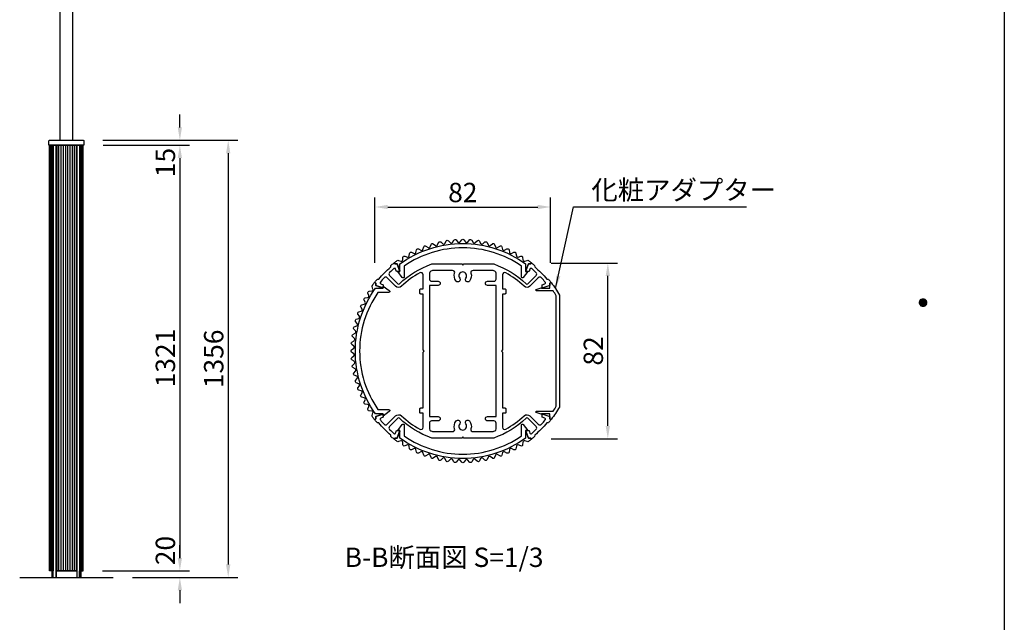
# Model space of a CAD drawing. Extents: x 0 to 8542, y 0 to 5940.
# Drawn here: x 5345 to 8400, y 2199 to 4069 of the extents above; entities that cross this region are included whole.
import ezdxf
from ezdxf.enums import TextEntityAlignment as Align

# ---------------------------------------------------------------- set-up
doc = ezdxf.new("R2010")
doc.units = 0
doc.header["$LTSCALE"] = 6
doc.layers.get('0').update_dxf_attribs({"linetype": 'CONTINUOUS'})
doc.layers.get('DEFPOINTS').update_dxf_attribs({"linetype": 'CONTINUOUS'})
for name, color, linetype in [('P001', 131, 'CONTINUOUS'), ('P002', 181, 'CONTINUOUS'), ('P902', 185, 'CONTINUOUS'), ('P_2DIM', 6, 'CONTINUOUS'), ('P_3TEXT', 60, 'CONTINUOUS'), ('P_5DRAWFRAME', 104, 'CONTINUOUS'), ('P_7THICK', 7, 'CONTINUOUS')]:
    doc.layers.add(name, color=color, linetype=linetype)
doc.styles.add('BIGFONT', font='simplex.shx', dxfattribs={"bigfont": 'bigfont.shx'})
doc.dimstyles.new('DIMBIGFONT$0', dxfattribs={"dimscale": 20, "dimtxt": 3, "dimasz": 2, "dimexe": 1.5, "dimexo": 3, "dimgap": 0.75, "dimtad": 1, "dimdec": 1, "dimdsep": 46, "dimtxsty": 'BIGFONT', "dimsah": 1, "dimcen": 0, "dimclrt": 230, "dimadec": 0, "dimazin": 0, "dimtfac": 0.6, "dimtdec": 1, "dimtofl": 0, "dimtmove": 2, "dimatfit": 3, "dimfxl": 0, "dimtvp": 1, "dimtolj": 1, "dimarcsym": 0})
doc.dimstyles.new('DIMBIGFONT$7', dxfattribs={"dimscale": 20, "dimtxt": 3, "dimasz": 2, "dimexe": 1.5, "dimexo": 3, "dimgap": 0.75, "dimtad": 1, "dimdec": 1, "dimdsep": 46, "dimtxsty": 'BIGFONT', "dimsah": 1, "dimcen": 0, "dimclrt": 230, "dimadec": 0, "dimazin": 0, "dimtfac": 0.6, "dimtdec": 1, "dimtofl": 0, "dimtmove": 0, "dimatfit": 3, "dimfxl": 0, "dimtvp": 1, "dimtolj": 1, "dimarcsym": 0})

# ---------------------------------------------------------------- blocks, each defined once
blk = doc.blocks.new('DFP3')
at = {"color": 0}
for p, q in [((406.8, 159.55), (407.4, 160.15)), ((406.8, 159.48), (407.47, 160.15)), ((406.8, 159.63), (407.32, 160.15)), ((406.8, 159.62), (407.47, 158.95)), ((406.8, 159.55), (407.4, 158.95)), ((406.8, 159.47), (407.32, 158.95)), ((406.81, 159.42), (407.53, 160.14)), ((406.81, 159.68), (407.53, 158.96)), ((406.82, 159.71), (407.24, 160.13)), ((406.82, 159.39), (407.24, 158.97)), ((406.83, 159.37), (407.58, 160.12)), ((406.83, 159.73), (407.58, 158.98)), ((406.85, 159.32), (407.63, 160.1)), ((406.85, 159.78), (407.63, 159)), ((406.87, 159.27), (407.68, 160.08)), ((406.87, 159.83), (407.12, 160.08)), ((406.87, 159.83), (407.68, 159.02)), ((406.87, 159.27), (407.12, 159.02)), ((406.9, 159.22), (407.73, 160.05)), ((406.9, 159.88), (407.73, 159.05)), ((406.93, 159.18), (407.77, 160.02)), ((406.93, 159.92), (407.77, 159.08)), ((406.96, 159.14), (407.81, 159.99)), ((406.96, 159.96), (407.81, 159.11)), ((406.99, 159.99), (407.84, 159.14)), ((406.99, 159.11), (407.84, 159.96)), ((407.03, 160.02), (407.87, 159.18)), ((407.03, 159.08), (407.87, 159.92)), ((407.07, 160.05), (407.9, 159.22)), ((407.07, 159.05), (407.9, 159.88)), ((407.12, 160.08), (407.93, 159.27)), ((407.12, 159.02), (407.93, 159.83)), ((407.17, 160.1), (407.95, 159.32)), ((407.17, 159), (407.95, 159.78)), ((407.22, 160.12), (407.97, 159.37)), ((407.22, 158.98), (407.97, 159.73)), ((407.27, 160.14), (407.99, 159.42)), ((407.27, 158.96), (407.99, 159.68)), ((407.33, 160.15), (408, 159.48)), ((407.33, 158.95), (408, 159.62)), ((407.4, 160.15), (408, 159.55)), ((407.4, 158.95), (408, 159.55)), ((407.48, 160.14), (407.99, 159.63)), ((407.48, 158.96), (407.99, 159.47)), ((407.57, 160.13), (407.98, 159.72)), ((407.57, 158.97), (407.98, 159.38)), ((407.69, 160.08), (407.93, 159.84)), ((407.69, 159.02), (407.93, 159.26))]:
    blk.add_line(p, q, dxfattribs=at)
at = {"layer": 'DEFPOINTS', "color": 0}
blk.add_line((420, 297), (420, 0), dxfattribs=at)
at = {"color": 83, "style": 'BIGFONT'}
for tag, height, p in [('PROJECT1', 4, (283.38, 25.6)), ('DATE', 3, (344.68, 25.84)), ('SCALE', 3, (379.68, 25.84)), ('PROJECT2', 4, (284.2, 17.84)), ('PROJECT3', 4, (284.2, 10.57)), ('DWGNO', 3, (358.68, 10.57))]:
    blk.add_attdef(tag, text='', height=height, dxfattribs=at).set_placement(p, align=Align.BOTTOM_CENTER)
at = {"color": 83, "ltscale": 0.5, "style": 'BIGFONT', "flags": 8}
for tag, p in [('REV04', (26.47, 27.61)), ('REV03', (26.47, 21.7)), ('REV02', (26.47, 15.58)), ('REV01', (26.47, 10.33))]:
    blk.add_attdef(tag, text='', height=2, dxfattribs=at).set_placement(p, align=Align.BOTTOM_LEFT)
for tag, p in [('REVD4', (80.98, 27.61)), ('R4D', (92.67, 27.61)), ('R4C', (101.8, 27.61)), ('R4A', (110.92, 27.61)), ('REVD3', (80.98, 21.7)), ('R3D', (92.67, 21.7)), ('R3C', (101.8, 21.7)), ('R3A', (110.92, 21.7)), ('REVD2', (80.98, 15.58)), ('R2D', (92.67, 15.58)), ('R2C', (101.8, 15.58)), ('R2A', (110.92, 15.58)), ('REVD1', (80.98, 10.33)), ('R1D', (92.67, 10.33)), ('R1C', (101.8, 10.33)), ('R1A', (110.92, 10.33))]:
    blk.add_attdef(tag, text='', height=2, dxfattribs=at).set_placement(p, align=Align.BOTTOM_CENTER)
blk = doc.blocks.new('*D2')
at = {"layer": 'DEFPOINTS', "color": 0}
for p in [(6992.3, 3487.8), (6447, 3254.7), (6992.3, 3254.7)]:
    blk.add_point(p, dxfattribs=at)
at = {"layer": 'P_2DIM', "color": 0, "lineweight": -2}
for p, q in [((6447, 3314.7), (6447, 3517.8)), ((6992.3, 3314.7), (6992.3, 3517.8)), ((6487, 3487.8), (6952.3, 3487.8))]:
    blk.add_line(p, q, dxfattribs=at)
at = {"layer": 'P_2DIM', "color": 0}
for points in [[(6487, 3494.5), (6487, 3481.2), (6447, 3487.8)], [(6952.3, 3494.5), (6952.3, 3481.2), (6992.3, 3487.8)]]:
    blk.add_solid(points, dxfattribs=at)
at = {"layer": 'P_2DIM', "color": 230, "insert": (6719.7, 3532.8), "char_height": 60, "attachment_point": 5, "style": 'BIGFONT'}
blk.add_mtext('\\A1;82', dxfattribs=at)
blk = doc.blocks.new('*D3')
at = {"layer": 'DEFPOINTS', "color": 0}
for p in [(5541.7, 2358.7), (5634.7, 2338.7), (5841.7, 2338.7)]:
    blk.add_point(p, dxfattribs=at)
at = {"layer": 'P_2DIM', "color": 0, "lineweight": -2}
for p, q in [((5841.7, 2398.7), (5841.7, 2438.7)), ((5601.7, 2358.7), (5871.7, 2358.7)), ((5694.7, 2338.7), (5871.7, 2338.7)), ((5841.7, 2298.7), (5841.7, 2258.7))]:
    blk.add_line(p, q, dxfattribs=at)
at = {"layer": 'P_2DIM', "color": 0}
for points in [[(5835, 2398.7), (5848.3, 2398.7), (5841.7, 2358.7)], [(5835, 2298.7), (5848.3, 2298.7), (5841.7, 2338.7)]]:
    blk.add_solid(points, dxfattribs=at)
at = {"layer": 'P_2DIM', "color": 230, "insert": (5796.7, 2421.9), "char_height": 60, "attachment_point": 5, "rotation": 90, "style": 'BIGFONT'}
blk.add_mtext('\\A1;20', dxfattribs=at)
blk = doc.blocks.new('*D9')
at = {"layer": 'DEFPOINTS', "color": 0}
for p in [(6933.5, 3313.8), (7169.7, 3313.8), (6933.5, 2768.5)]:
    blk.add_point(p, dxfattribs=at)
at = {"layer": 'P_2DIM', "color": 0, "lineweight": -2}
for p, q in [((6993.5, 3313.8), (7199.7, 3313.8)), ((7169.7, 2808.5), (7169.7, 3273.8)), ((6993.5, 2768.5), (7199.7, 2768.5))]:
    blk.add_line(p, q, dxfattribs=at)
at = {"layer": 'P_2DIM', "color": 0}
for points in [[(7163, 3273.8), (7176.3, 3273.8), (7169.7, 3313.8)], [(7163, 2808.5), (7176.3, 2808.5), (7169.7, 2768.5)]]:
    blk.add_solid(points, dxfattribs=at)
at = {"layer": 'P_2DIM', "color": 230, "insert": (7124.7, 3041.2), "char_height": 60, "attachment_point": 5, "rotation": 90, "style": 'BIGFONT'}
blk.add_mtext('\\A1;82', dxfattribs=at)
blk = doc.blocks.new('*D44')
at = {"layer": 'DEFPOINTS', "color": 0}
for p in [(5544.2, 3679.7), (5541.7, 2358.7), (5841.7, 2358.7)]:
    blk.add_point(p, dxfattribs=at)
at = {"layer": 'P_2DIM', "color": 0, "lineweight": -2}
for p, q in [((5604.2, 3679.7), (5871.7, 3679.7)), ((5841.7, 3639.7), (5841.7, 2398.7)), ((5601.7, 2358.7), (5871.7, 2358.7))]:
    blk.add_line(p, q, dxfattribs=at)
at = {"layer": 'P_2DIM', "color": 0}
for points in [[(5835, 3639.7), (5848.3, 3639.7), (5841.7, 3679.7)], [(5835, 2398.7), (5848.3, 2398.7), (5841.7, 2358.7)]]:
    blk.add_solid(points, dxfattribs=at)
at = {"layer": 'P_2DIM', "color": 230, "insert": (5796.7, 3019.2), "char_height": 60, "attachment_point": 5, "rotation": 90, "style": 'BIGFONT'}
blk.add_mtext('\\A1;1321', dxfattribs=at)
blk = doc.blocks.new('*D45')
at = {"layer": 'DEFPOINTS', "color": 0}
for p in [(5542.2, 3694.7), (5634.7, 2338.7), (5991.7, 2338.7)]:
    blk.add_point(p, dxfattribs=at)
at = {"layer": 'P_2DIM', "color": 0, "lineweight": -2}
for p, q in [((5602.2, 3694.7), (6021.7, 3694.7)), ((5991.7, 3654.7), (5991.7, 2378.7)), ((5694.7, 2338.7), (6021.7, 2338.7))]:
    blk.add_line(p, q, dxfattribs=at)
at = {"layer": 'P_2DIM', "color": 0}
for points in [[(5985, 3654.7), (5998.3, 3654.7), (5991.7, 3694.7)], [(5985, 2378.7), (5998.3, 2378.7), (5991.7, 2338.7)]]:
    blk.add_solid(points, dxfattribs=at)
at = {"layer": 'P_2DIM', "color": 230, "insert": (5946.7, 3016.7), "char_height": 60, "attachment_point": 5, "rotation": 90, "style": 'BIGFONT'}
blk.add_mtext('\\A1;1356', dxfattribs=at)
blk = doc.blocks.new('*D46')
at = {"layer": 'DEFPOINTS', "color": 0}
for p in [(5542.2, 3694.7), (5544.2, 3679.7), (5841.7, 3694.7)]:
    blk.add_point(p, dxfattribs=at)
at = {"layer": 'P_2DIM', "color": 0, "lineweight": -2}
for p, q in [((5841.7, 3734.7), (5841.7, 3774.7)), ((5602.2, 3694.7), (5871.7, 3694.7)), ((5604.2, 3679.7), (5871.7, 3679.7)), ((5841.7, 3639.7), (5841.7, 3599.7))]:
    blk.add_line(p, q, dxfattribs=at)
at = {"layer": 'P_2DIM', "color": 0}
for points in [[(5835, 3734.7), (5848.3, 3734.7), (5841.7, 3694.7)], [(5835, 3639.7), (5848.3, 3639.7), (5841.7, 3679.7)]]:
    blk.add_solid(points, dxfattribs=at)
at = {"layer": 'P_2DIM', "color": 230, "insert": (5796.7, 3625.8), "char_height": 60, "attachment_point": 5, "rotation": 90, "style": 'BIGFONT'}
blk.add_mtext('\\A1;15', dxfattribs=at)

msp = doc.modelspace()

# ---------------------------------------------------------------- linework, layer by layer
at = {"layer": 'P001'}
for p, q in [((5457.64, 3679.72), (5457.64, 2338.72)), ((5521.67, 3679.72), (5521.67, 2338.72))]:
    msp.add_line(p, q, dxfattribs=at)
for points in [[(5509.66, 3694.72), (5509.66, 4191.22, 0.4142136), (5508.16, 4192.72), (5471.16, 4192.72, 0.4142136), (5469.66, 4191.22), (5469.66, 3694.72)], [(6524.66, 3287.67), (6516, 3311.01), (6508.84, 3311.01), (6507.06, 3313.29, -0.4153449), (6507.29, 3315.16, -0.0077615), (6515.9, 3321.62, -0.2387092), (6519.78, 3322.25), (6527.65, 3319.73, 0.4845297), (6533.31, 3323.55), (6533.93, 3331.79, -0.5062666), (6539.88, 3335.51), (6547.55, 3332.45, 0.4845297), (6553.46, 3335.86), (6554.65, 3344.04, -0.5062666), (6560.85, 3347.33), (6568.29, 3343.75, 0.4845297), (6574.42, 3346.74), (6576.18, 3354.81, -0.5062666), (6582.59, 3357.66), (6589.77, 3353.57, 0.4845297), (6596.09, 3356.12), (6598.41, 3364.05, -0.5062666), (6605, 3366.45), (6611.87, 3361.87, 0.4845297), (6618.36, 3363.98), (6621.23, 3371.73, -0.5062666), (6627.97, 3373.66), (6634.51, 3368.61, 0.4845297), (6641.13, 3370.26), (6644.53, 3377.79, -0.5062666), (6651.39, 3379.25), (6657.56, 3373.75, 0.4845297), (6664.28, 3374.93), (6668.19, 3382.21, -0.5062666), (6675.14, 3383.19), (6680.91, 3377.27, 0.4845297), (6687.69, 3377.99), (6692.11, 3384.97, -0.5062666), (6699.11, 3385.46), (6704.45, 3379.16, 0.4845297), (6711.27, 3379.39), (6716.16, 3386.05, -0.2387092), (6719.66, 3387.83, -0.2387092), (6723.17, 3386.05), (6728.06, 3379.39, 0.4845297), (6734.88, 3379.16), (6740.22, 3385.46, -0.5062666), (6747.22, 3384.97), (6751.64, 3377.99, 0.4845297), (6758.42, 3377.27), (6764.19, 3383.19, -0.5062666), (6771.14, 3382.21), (6775.05, 3374.93, 0.4845297), (6781.77, 3373.75), (6787.94, 3379.25, -0.5062666), (6794.8, 3377.79), (6798.2, 3370.26, 0.4845297), (6804.82, 3368.61), (6811.36, 3373.66, -0.5062666), (6818.1, 3371.73), (6820.97, 3363.98, 0.4845297), (6827.46, 3361.87), (6834.33, 3366.45, -0.5062666), (6840.92, 3364.05), (6843.24, 3356.12, 0.4845297), (6849.56, 3353.57), (6856.74, 3357.66, -0.5062666), (6863.15, 3354.81), (6864.91, 3346.74, 0.4845297), (6871.04, 3343.75), (6878.48, 3347.33, -0.5062666), (6884.68, 3344.04), (6885.87, 3335.86, 0.4845297), (6891.78, 3332.45), (6899.45, 3335.51, -0.5062666), (6905.4, 3331.79), (6906.02, 3323.55, 0.4845297), (6911.68, 3319.73), (6919.55, 3322.25, -0.2387092), (6923.43, 3321.62, -0.0077615), (6932.04, 3315.16, -0.4153449), (6932.27, 3313.29), (6930.49, 3311.01), (6923.33, 3311.01), (6914.66, 3287.67)], [(6473, 2846.01), (6449.66, 2837.34), (6449.66, 2830.18), (6447.38, 2828.4, -0.4153449), (6445.51, 2828.63, -0.0077615), (6439.05, 2837.24, -0.2387092), (6438.42, 2841.12), (6440.94, 2848.99, 0.4845297), (6437.12, 2854.65), (6428.88, 2855.27, -0.5062666), (6425.17, 2861.22), (6428.22, 2868.89, 0.4845297), (6424.81, 2874.8), (6416.63, 2875.99, -0.5062666), (6413.34, 2882.19), (6416.92, 2889.63, 0.4845297), (6413.93, 2895.76), (6405.86, 2897.52, -0.5062666), (6403.01, 2903.93), (6407.1, 2911.11, 0.4845297), (6404.55, 2917.43), (6396.62, 2919.75, -0.5062666), (6394.22, 2926.34), (6398.8, 2933.22, 0.4845297), (6396.69, 2939.7), (6388.95, 2942.57, -0.5062666), (6387.01, 2949.31), (6392.06, 2955.85, 0.4845297), (6390.41, 2962.47), (6382.88, 2965.87, -0.5062666), (6381.43, 2972.73), (6386.92, 2978.9, 0.4845297), (6385.74, 2985.62), (6378.46, 2989.53, -0.5062666), (6377.49, 2996.48), (6383.4, 3002.25, 0.4845297), (6382.69, 3009.03), (6375.7, 3013.45, -0.5062666), (6375.21, 3020.45), (6381.51, 3025.79, 0.4845297), (6381.28, 3032.61), (6374.62, 3037.5, -0.2387092), (6372.84, 3041.01, -0.2387092), (6374.62, 3044.51), (6381.28, 3049.4, 0.4845297), (6381.51, 3056.22), (6375.21, 3061.57, -0.5062666), (6375.7, 3068.56), (6382.69, 3072.98, 0.4845297), (6383.4, 3079.76), (6377.49, 3085.53, -0.5062666), (6378.46, 3092.48), (6385.74, 3096.4, 0.4845297), (6386.92, 3103.11), (6381.43, 3109.28, -0.5062666), (6382.88, 3116.14), (6390.41, 3119.54, 0.4845297), (6392.06, 3126.16), (6387.01, 3132.7, -0.5062666), (6388.95, 3139.44), (6396.69, 3142.31, 0.4845297), (6398.8, 3148.8), (6394.22, 3155.67, -0.5062666), (6396.62, 3162.26), (6404.55, 3164.58, 0.4845297), (6407.1, 3170.91), (6403.01, 3178.08, -0.5062666), (6405.86, 3184.49), (6413.93, 3186.25, 0.4845297), (6416.92, 3192.38), (6413.34, 3199.83, -0.5062666), (6416.63, 3206.02), (6424.81, 3207.21, 0.4845297), (6428.22, 3213.12), (6425.17, 3220.8, -0.5062666), (6428.88, 3226.75), (6437.12, 3227.36, 0.4845297), (6440.94, 3233.02), (6438.42, 3240.89, -0.2387092), (6439.05, 3244.77, -0.0077615), (6445.51, 3253.38, -0.4153449), (6447.38, 3253.61), (6449.66, 3251.83), (6449.66, 3244.67), (6473, 3236.01)], [(6914.66, 2794.34), (6923.33, 2771.01), (6930.49, 2771.01), (6932.27, 2768.73, -0.4153449), (6932.04, 2766.85, -0.0077615), (6923.43, 2760.39, -0.2387092), (6919.55, 2759.77), (6911.68, 2762.28, 0.4845297), (6906.02, 2758.46), (6905.4, 2750.22, -0.5062666), (6899.45, 2746.51), (6891.78, 2749.56, 0.4845297), (6885.87, 2746.15), (6884.68, 2737.98, -0.5062666), (6878.48, 2734.68), (6871.04, 2738.27, 0.4845297), (6864.91, 2735.28), (6863.15, 2727.2, -0.5062666), (6856.74, 2724.35), (6849.56, 2728.44, 0.4845297), (6843.24, 2725.89), (6840.92, 2717.96, -0.5062666), (6834.33, 2715.56), (6827.46, 2720.14, 0.4845297), (6820.97, 2718.04), (6818.1, 2710.29, -0.5062666), (6811.36, 2708.35), (6804.82, 2713.41, 0.4845297), (6798.2, 2711.76), (6794.8, 2704.23, -0.5062666), (6787.94, 2702.77), (6781.77, 2708.26, 0.4845297), (6775.05, 2707.08), (6771.14, 2699.8, -0.5062666), (6764.19, 2698.83), (6758.42, 2704.74, 0.4845297), (6751.64, 2704.03), (6747.22, 2697.04, -0.5062666), (6740.22, 2696.55), (6734.88, 2702.86, 0.4845297), (6728.06, 2702.62), (6723.17, 2695.96, -0.2387092), (6719.66, 2694.18, -0.2387092), (6716.16, 2695.96), (6711.27, 2702.62, 0.4845297), (6704.45, 2702.86), (6699.11, 2696.55, -0.5062666), (6692.11, 2697.04), (6687.69, 2704.03, 0.4845297), (6680.91, 2704.74), (6675.14, 2698.83, -0.5062666), (6668.19, 2699.8), (6664.28, 2707.08, 0.4845297), (6657.56, 2708.26), (6651.39, 2702.77, -0.5062666), (6644.53, 2704.23), (6641.13, 2711.76, 0.4845297), (6634.51, 2713.41), (6627.97, 2708.35, -0.5062666), (6621.23, 2710.29), (6618.36, 2718.04, 0.4845297), (6611.87, 2720.14), (6605, 2715.56, -0.5062666), (6598.41, 2717.96), (6596.09, 2725.89, 0.4845297), (6589.77, 2728.44), (6582.59, 2724.35, -0.5062666), (6576.18, 2727.2), (6574.42, 2735.28, 0.4845297), (6568.29, 2738.27), (6560.85, 2734.68, -0.5062666), (6554.65, 2737.98), (6553.46, 2746.15, 0.4845297), (6547.55, 2749.56), (6539.88, 2746.51, -0.5062666), (6533.93, 2750.22), (6533.31, 2758.46, 0.4845297), (6527.65, 2762.28), (6519.78, 2759.77, -0.2387092), (6515.9, 2760.39, -0.0077615), (6507.29, 2766.85, -0.4153449), (6507.06, 2768.73), (6508.84, 2771.01), (6516, 2771.01), (6524.66, 2794.34)]]:
    msp.add_lwpolyline(points, format="xyb", dxfattribs=at)
for points in [[(5437.16, 3694.72), (5542.16, 3694.72, -0.4142136), (5544.16, 3692.72), (5544.16, 3679.72), (5435.16, 3679.72), (5435.16, 3692.72, -0.4142136)], [(6719.66, 3361.16, 0.1520864), (6538, 3304.6), (6538, 3271.01, -0.7207592), (6532, 3269.01), (6518, 3287.67), (6524.66, 3287.67), (6524.66, 3311.51, -0.1575034), (6719.66, 3374.5, -0.1575034), (6914.66, 3311.51), (6914.66, 3287.67), (6921.33, 3287.67), (6907.33, 3269.01, -0.7207592), (6901.33, 3271.01), (6901.33, 3304.6, 0.1520864)], [(6916.57, 2794.34), (6925.31, 2794.34), (6928.12, 2786.62, 0.519893), (6933.39, 2785.2, 0.0134174), (6946.8, 2797.04, 0.4247154), (6946.97, 2806.63), (6921.11, 2832.49, 0.4058208), (6916.46, 2832.56, -0.103868), (6815.99, 2771.01), (6723, 2771.01), (6719.66, 2774.34), (6716.33, 2771.01), (6623.34, 2771.01, -0.103868), (6522.87, 2832.56, 0.4058208), (6518.22, 2832.49), (6492.36, 2806.63, 0.4247154), (6492.53, 2797.04, 0.0134174), (6505.94, 2785.2, 0.519893), (6511.21, 2786.62), (6514.02, 2794.34), (6522.76, 2794.34, -0.5205671), (6524.01, 2792.55), (6516.17, 2771.01), (6508.72, 2771.01), (6507.06, 2768.88, -0.4153449), (6505.18, 2768.66, -0.0077615), (6496.83, 2775.44), (6496.43, 2780.15, -0.0193918), (6476.89, 2798.23, -0.0193918), (6458.81, 2817.77), (6454.1, 2818.17, -0.0077615), (6447.31, 2826.52, -0.4153449), (6447.54, 2828.4), (6449.66, 2830.06), (6449.66, 2837.51), (6471.21, 2845.36, -0.5205671), (6473, 2844.1), (6473, 2835.36), (6465.28, 2832.56, 0.519893), (6463.86, 2827.29, 0.0134174), (6475.69, 2813.87, 0.4247154), (6485.29, 2813.7), (6511.15, 2839.57, -0.4058208), (6529.73, 2839.83, 0.0636644), (6586.45, 2798.52, 0.570287), (6596.33, 2804.36), (6596.33, 2847.67), (6589.66, 2847.67, -0.4142136), (6586.33, 2851.01), (6586.33, 2861.01, -0.4142136), (6589.66, 2864.34), (6596.33, 2864.34), (6596.33, 3037.67), (6599.66, 3041.01), (6596.33, 3044.34), (6596.33, 3217.67), (6589.66, 3217.67, -0.4142136), (6586.33, 3221.01), (6586.33, 3231.01, -0.4142136), (6589.66, 3234.34), (6596.33, 3234.34), (6596.33, 3277.65, 0.570287), (6586.45, 3283.49, 0.0636644), (6529.73, 3242.18, -0.4058208), (6511.15, 3242.45), (6485.29, 3268.31, 0.4247154), (6475.69, 3268.14, 0.0134174), (6463.86, 3254.73, 0.519893), (6465.28, 3249.46), (6473, 3246.65), (6473, 3237.91, -0.5205671), (6471.21, 3236.66), (6449.66, 3244.5), (6449.66, 3251.95), (6447.54, 3253.61, -0.4153449), (6447.31, 3255.49, -0.0077615), (6454.1, 3263.84), (6458.81, 3264.24, -0.0193918), (6476.89, 3283.78, -0.0193918), (6496.43, 3301.86), (6496.83, 3306.57, -0.0077615), (6505.18, 3313.36, -0.4153449), (6507.06, 3313.13), (6508.72, 3311.01), (6516.17, 3311.01), (6524.01, 3289.46, -0.5205671), (6522.76, 3287.67), (6514.02, 3287.67), (6511.21, 3295.39, 0.519893), (6505.94, 3296.81, 0.0134174), (6492.53, 3284.98, 0.4247154), (6492.36, 3275.38), (6518.22, 3249.52, 0.4058208), (6522.87, 3249.45, -0.103868), (6623.34, 3311.01), (6716.33, 3311.01), (6719.66, 3307.67), (6723, 3311.01), (6815.99, 3311.01, -0.103868), (6916.46, 3249.45, 0.4058208), (6921.11, 3249.52), (6946.97, 3275.38, 0.4247154), (6946.8, 3284.98, 0.0134174), (6933.39, 3296.81, 0.519893), (6928.12, 3295.39), (6925.31, 3287.67), (6916.57, 3287.67, -0.5205671), (6915.32, 3289.46), (6923.16, 3311.01), (6930.61, 3311.01), (6932.27, 3313.13, -0.4153449), (6934.15, 3313.36, -0.0077615), (6942.5, 3306.57), (6942.9, 3301.86, -0.0193918), (6962.44, 3283.78, -0.0193918), (6980.52, 3264.24), (6985.23, 3263.84, -0.0077615), (6992.02, 3255.49, -0.4153449), (6991.79, 3253.61), (6989.66, 3251.95), (6989.66, 3244.5), (6968.12, 3236.66, -0.5205671), (6966.33, 3237.91), (6966.33, 3246.65), (6974.05, 3249.46, 0.519893), (6975.47, 3254.73, 0.0134174), (6963.63, 3268.14, 0.4247154), (6954.04, 3268.31), (6928.18, 3242.45, -0.4058208), (6909.6, 3242.18, 0.0636644), (6852.87, 3283.49, 0.570287), (6843, 3277.65), (6843, 3234.34), (6849.66, 3234.34, -0.4142136), (6853, 3231.01), (6853, 3221.01, -0.4142136), (6849.66, 3217.67), (6843, 3217.67), (6843, 3044.34), (6839.66, 3041.01), (6843, 3037.67), (6843, 2864.34), (6849.66, 2864.34, -0.4142136), (6853, 2861.01), (6853, 2851.01, -0.4142136), (6849.66, 2847.67), (6843, 2847.67), (6843, 2804.36, 0.570287), (6852.87, 2798.52, 0.0636644), (6909.6, 2839.83, -0.4058208), (6928.18, 2839.57), (6954.04, 2813.7, 0.4247154), (6963.63, 2813.87, 0.0134174), (6975.47, 2827.29, 0.519893), (6974.05, 2832.56), (6966.33, 2835.36), (6966.33, 2844.1, -0.5205671), (6968.12, 2845.36), (6989.66, 2837.51), (6989.66, 2830.06), (6991.79, 2828.4, -0.4153449), (6992.02, 2826.52, -0.0077615), (6985.23, 2818.17), (6980.52, 2817.77, -0.0193918), (6962.44, 2798.23, -0.0193918), (6942.9, 2780.15), (6942.5, 2775.44, -0.0077615), (6934.15, 2768.66, -0.4153449), (6932.27, 2768.88), (6930.61, 2771.01), (6923.16, 2771.01), (6915.32, 2792.55, -0.5205671)], [(6823, 3041.01), (6823, 3244.34), (6796.33, 3244.34, -1), (6796.33, 3257.67), (6816.33, 3257.67, 0.4142136), (6823, 3264.34), (6823, 3282.37, 0.3065594), (6818.81, 3288.56, 0.0052359), (6813.6, 3290.58, 0.0902434), (6811.26, 3291.01), (6751.46, 3291.01, 0.506548), (6745.1, 3282.34, -0.2454692), (6740.76, 3258.03, -1), (6729.16, 3267, 0.6231054), (6719.66, 3286.34, 0.6231054), (6710.17, 3267, -1), (6698.57, 3258.03, -0.2454692), (6694.23, 3282.34, 0.506548), (6687.87, 3291.01), (6628.07, 3291.01, 0.0902434), (6625.73, 3290.58, 0.0052359), (6620.52, 3288.56, 0.3065594), (6616.33, 3282.37), (6616.33, 3264.34, 0.4142136), (6623, 3257.67), (6643, 3257.67, -1), (6643, 3244.34), (6616.33, 3244.34), (6616.33, 3041.01), (6616.33, 2837.67), (6643, 2837.67, -1), (6643, 2824.34), (6623, 2824.34, 0.4142136), (6616.33, 2817.67), (6616.33, 2799.64, 0.3065594), (6620.52, 2793.46, 0.0052359), (6625.73, 2791.43, 0.0902434), (6628.07, 2791.01), (6687.87, 2791.01, 0.506548), (6694.23, 2799.67, -0.2454692), (6698.57, 2823.98, -1), (6710.17, 2815.01, 0.6231054), (6719.66, 2795.67, 0.6231054), (6729.16, 2815.01, -1), (6740.76, 2823.98, -0.2454692), (6745.1, 2799.67, 0.506548), (6751.46, 2791.01), (6811.26, 2791.01, 0.0902434), (6813.6, 2791.43, 0.0052359), (6818.81, 2793.46, 0.3065594), (6823, 2799.64), (6823, 2817.67, 0.4142136), (6816.33, 2824.34), (6796.33, 2824.34, -1), (6796.33, 2837.67), (6823, 2837.67)], [(6399.51, 3041.01, 0.1520864), (6456.08, 2859.34), (6489.66, 2859.34, -0.7207592), (6491.66, 2853.34), (6473, 2839.34), (6473, 2846.01), (6449.16, 2846.01, -0.1575034), (6386.18, 3041.01, -0.1575034), (6449.16, 3236.01), (6473, 3236.01), (6473, 3242.67), (6491.66, 3228.67, -0.7207592), (6489.66, 3222.67), (6456.08, 3222.67, 0.1520864)], [(6962.54, 2844.66), (6947.67, 2850.07, -0.8390996), (6948.36, 2854.01), (6999.62, 2854.01, 0.0140246), (7009.66, 2870), (7009.66, 3041.01), (7009.66, 3212.02, 0.0140246), (6999.62, 3228.01), (6948.36, 3228.01, -0.8390996), (6947.67, 3231.94), (6962.54, 3237.36, -0.5205671), (6964.33, 3236.1), (6964.33, 3236.01), (6989.66, 3236.01), (6989.66, 3250.98, -0.2308682), (6990.43, 3252.55), (6991.79, 3253.61, -0.4153449), (6993.66, 3253.38, -0.033634), (7019.66, 3214.72), (7019.66, 3041.01), (7019.66, 2867.29, -0.033634), (6993.66, 2828.63, -0.4153449), (6991.79, 2828.4), (6990.43, 2829.46, -0.2308682), (6989.66, 2831.03), (6989.66, 2846.01), (6964.33, 2846.01), (6964.33, 2845.91, -0.5205671)], [(6719.66, 2720.85, 0.1520864), (6901.33, 2777.42), (6901.33, 2811.01, -0.7207592), (6907.33, 2813.01), (6921.33, 2794.34), (6914.66, 2794.34), (6914.66, 2770.51, -0.1575034), (6719.66, 2707.52, -0.1575034), (6524.66, 2770.51), (6524.66, 2794.34), (6518, 2794.34), (6532, 2813.01, -0.7207592), (6538, 2811.01), (6538, 2777.42, 0.1520864)]]:
    msp.add_lwpolyline(points, format="xyb", close=True, dxfattribs=at)
for points in [[(5448.76, 2338.72), (5448.76, 3679.72), (5530.55, 3679.72), (5530.55, 2338.72)], [(5448.76, 2338.72), (5448.76, 2358.72), (5444.66, 2358.72), (5444.66, 2338.72)], [(5457.64, 2338.72), (5457.64, 2358.72), (5521.67, 2358.72), (5521.67, 2338.72)], [(5530.55, 2338.72), (5530.55, 2358.72), (5534.66, 2358.72), (5534.66, 2338.72)]]:
    msp.add_lwpolyline(points, dxfattribs=at)
at = {"layer": 'P002'}
for points in [[(5448.76, 3679.72), (5448.76, 2358.72), (5437.63, 2358.72), (5437.63, 3679.72)], [(5457.64, 2358.72), (5457.64, 3679.72), (5521.67, 3679.72), (5521.67, 2358.72)], [(5530.55, 3679.72), (5530.55, 2358.72), (5541.68, 2358.72), (5541.68, 3679.72)]]:
    msp.add_lwpolyline(points, close=True, dxfattribs=at)
at = {"layer": 'P902'}
for p, q in [((5438.13, 2358.72), (5438.13, 3679.72)), ((5439.62, 2358.72), (5439.62, 3679.72)), ((5442.07, 2358.72), (5442.07, 3679.72)), ((5445.43, 2358.72), (5445.43, 3679.72)), ((5459.77, 3679.72), (5459.77, 2358.72)), ((5465.54, 3679.72), (5465.54, 2358.72)), ((5472.17, 3679.72), (5472.17, 2358.72)), ((5479.14, 3679.72), (5479.14, 2358.72)), ((5486.32, 3679.72), (5486.32, 2358.72)), ((5492.99, 3679.72), (5492.99, 2358.72)), ((5500.17, 3679.72), (5500.17, 2358.72)), ((5507.15, 3679.72), (5507.15, 2358.72)), ((5513.77, 3679.72), (5513.77, 2358.72)), ((5519.54, 3679.72), (5519.54, 2358.72)), ((5533.88, 2358.72), (5533.88, 3679.72)), ((5537.24, 2358.72), (5537.24, 3679.72)), ((5539.69, 2358.72), (5539.69, 3679.72)), ((5541.18, 2358.72), (5541.18, 3679.72))]:
    msp.add_line(p, q, dxfattribs=at)
at = {"layer": 'P_7THICK'}
msp.add_line((5344.66, 2338.72), (5634.66, 2338.72), dxfattribs=at)

# ---------------------------------------------------------------- block references
at = {"layer": 'P_5DRAWFRAME', "xscale": 20, "yscale": 20, "zscale": 20}
msp.add_blockref('DFP3', (0, 0), dxfattribs=at)

# ---------------------------------------------------------------- texts
at = {"layer": 'P_2DIM', "color": 230, "insert": (7118.67, 3532.83), "char_height": 60, "attachment_point": 4, "style": 'BIGFONT'}
msp.add_mtext('化粧アダプター', dxfattribs=at)
at = {"layer": 'P_3TEXT', "style": 'BIGFONT'}
msp.add_text('B-B断面図 S=1/3', height=60, dxfattribs=at).set_placement((6353.04, 2371.01))

# ---------------------------------------------------------------- dimensions: what is measured, and where the dimension line sits
at = {"layer": 'P_2DIM'}
for base, p1, p2, picture, middle in [((5841.68, 3694.72), (5544.16, 3679.72), (5542.16, 3694.72), '*D46', (5796.68, 3625.82)), ((5841.68, 2338.72), (5541.68, 2358.72), (5634.66, 2338.72), '*D3', (5796.68, 2421.94))]:
    dim = msp.add_linear_dim(base=base, p1=p1, p2=p2, angle=90, dimstyle='DIMBIGFONT$0', dxfattribs=at)
    dim.commit()
    dim.dimension.update_dxf_attribs({"geometry": picture, "text_midpoint": middle, "dimtype": 160})
for base, p1, p2, picture, middle in [((5841.68, 2358.72), (5544.16, 3679.72), (5541.68, 2358.72), '*D44', (5796.68, 3019.22)), ((5991.68, 2338.72), (5542.16, 3694.72), (5634.66, 2338.72), '*D45', (5946.68, 3016.72))]:
    dim = msp.add_linear_dim(base=base, p1=p1, p2=p2, angle=90, dimstyle='DIMBIGFONT$0', dxfattribs=at)
    dim.commit()
    dim.dimension.update_dxf_attribs({"geometry": picture, "text_midpoint": middle})
dim = msp.add_linear_dim(base=(6992.3, 3487.83), p1=(6447.03, 3254.66), p2=(6992.3, 3254.66), dimstyle='DIMBIGFONT$0', override={"dimdec": 0, "dimlfac": 0.15}, dxfattribs=at)
dim.commit()
dim.dimension.update_dxf_attribs({"geometry": '*D2', "text_midpoint": (6719.66, 3532.83)})
dim = msp.add_linear_dim(base=(7169.66, 3313.8), p1=(6933.48, 2768.53), p2=(6933.48, 3313.8), angle=270, dimstyle='DIMBIGFONT$0', override={"dimdec": 0, "dimlfac": 0.15}, dxfattribs=at)
dim.commit()
dim.dimension.update_dxf_attribs({"geometry": '*D9', "text_midpoint": (7124.66, 3041.16)})

# ---------------------------------------------------------------- leaders
at = {"layer": 'P_2DIM', "annotation_type": 0, "has_hookline": 1, "hookline_direction": 0, "text_width": 481.14}
msp.add_leader([(7007.31, 3234.49), (7063.67, 3487.83), (7103.67, 3487.83)], dimstyle='DIMBIGFONT$7', dxfattribs=at)

doc.saveas('drawing.dxf')
